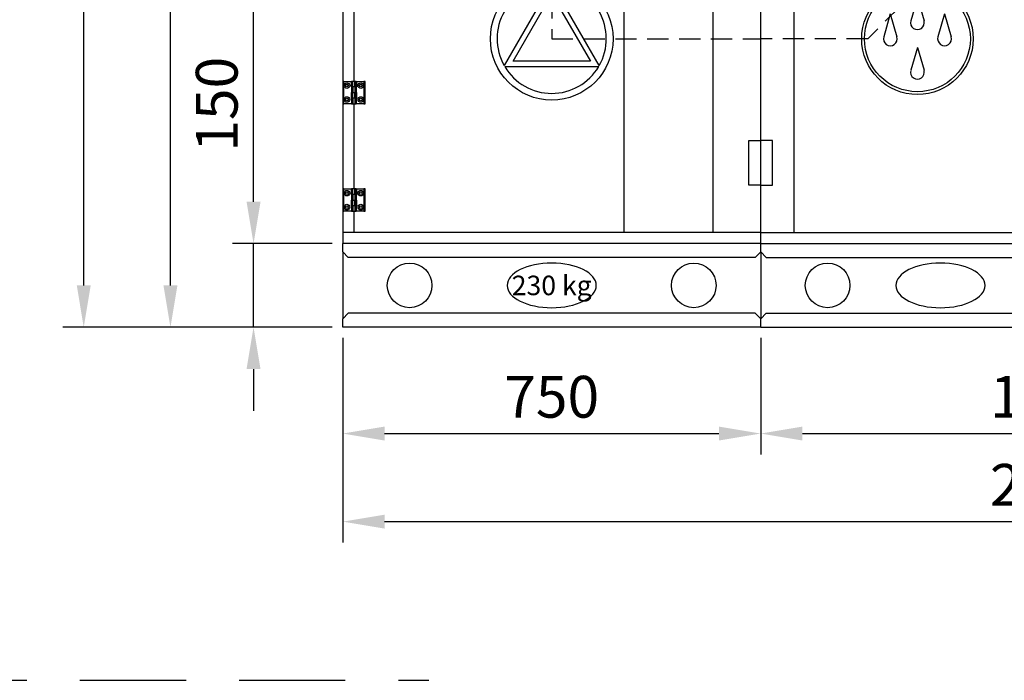
# Model space of a CAD drawing. Units: millimetres. Extents: x 57306 to 78957, y 44600 to 51947.
# Drawn here: x 69279 to 71046, y 48273 to 49459 of the extents above; entities that cross this region are included whole.
import ezdxf

# ---------------------------------------------------------------- set-up
doc = ezdxf.new("R2010")
doc.units = ezdxf.units.MM
doc.header["$LTSCALE"] = 30
doc.linetypes.add('HIDDEN', pattern=[9.525, 6.35, -3.175])
for name, color, linetype in [('VZT-AIRCOMPONENTS-HIDEN', 7, 'HIDDEN'), ('VZT-AIRCOMPONENTS-JEDNOTKA', 6, 'Continuous'), ('VZT-AIRCOMPONENTS-KOTY', 7, 'Continuous'), ('VZT-AIRCOMPONENTS-TENKA', 7, 'Continuous')]:
    doc.layers.add(name, color=color, linetype=linetype)
doc.dimstyles.new('ISO-25', dxfattribs={"dimscale": 30, "dimtxt": 2.5, "dimasz": 2.5, "dimexe": 1.25, "dimexo": 0.625, "dimtad": 1, "dimtxsty": 'Standard', "dimcen": 2.5, "dimadec": 0, "dimazin": 0, "dimtfac": 1, "dimtmove": 0, "dimatfit": 3, "dimfxl": 1, "dimarcsym": 0})

# ---------------------------------------------------------------- blocks, each defined once
blk = doc.blocks.new('RAM-TOP3')
at = {"layer": 'VZT-AIRCOMPONENTS-HIDEN'}
blk.add_line((148.4, 3673.5), (1632, 3673.5), dxfattribs=at)
blk = doc.blocks.new('*D12')
at = {"layer": 'Defpoints', "color": 0}
for p in [(69858.8, 48906.8), (70608.8, 48906.8), (70608.8, 48716)]:
    blk.add_point(p, dxfattribs=at)
at = {"layer": 'VZT-AIRCOMPONENTS-KOTY', "color": 0, "lineweight": -2}
for p, q in [((69858.8, 48888), (69858.8, 48678.5)), ((70608.8, 48888), (70608.8, 48678.5)), ((69933.8, 48716), (70533.8, 48716))]:
    blk.add_line(p, q, dxfattribs=at)
at = {"layer": 'VZT-AIRCOMPONENTS-KOTY', "color": 0}
for points in [[(69933.8, 48728.5), (69933.8, 48703.5), (69858.8, 48716)], [(70533.8, 48728.5), (70533.8, 48703.5), (70608.8, 48716)]]:
    blk.add_solid(points, dxfattribs=at)
at = {"layer": 'VZT-AIRCOMPONENTS-KOTY', "color": 0, "insert": (70233.8, 48772.3), "char_height": 75, "attachment_point": 5}
blk.add_mtext('750', dxfattribs=at)
blk = doc.blocks.new('*D13')
at = {"layer": 'Defpoints', "color": 0}
for p in [(70608.8, 48906.8), (71658.8, 48906.8), (71658.8, 48716)]:
    blk.add_point(p, dxfattribs=at)
at = {"layer": 'VZT-AIRCOMPONENTS-KOTY', "color": 0, "lineweight": -2}
for p, q in [((70608.8, 48888), (70608.8, 48678.5)), ((71658.8, 48888), (71658.8, 48678.5)), ((70683.8, 48716), (71583.8, 48716))]:
    blk.add_line(p, q, dxfattribs=at)
at = {"layer": 'VZT-AIRCOMPONENTS-KOTY', "color": 0}
for points in [[(70683.8, 48728.5), (70683.8, 48703.5), (70608.8, 48716)], [(71583.8, 48728.5), (71583.8, 48703.5), (71658.8, 48716)]]:
    blk.add_solid(points, dxfattribs=at)
at = {"layer": 'VZT-AIRCOMPONENTS-KOTY', "color": 0, "insert": (71133.8, 48772.3), "char_height": 75, "attachment_point": 5}
blk.add_mtext('1050', dxfattribs=at)
blk = doc.blocks.new('*D10')
at = {"layer": 'Defpoints', "color": 0}
for p in [(69858.8, 48753.5), (72408.8, 48753.5), (72408.8, 48558)]:
    blk.add_point(p, dxfattribs=at)
at = {"layer": 'VZT-AIRCOMPONENTS-KOTY', "color": 0, "lineweight": -2}
for p, q in [((69858.8, 48734.8), (69858.8, 48520.5)), ((72408.8, 48734.8), (72408.8, 48520.5)), ((69933.8, 48558), (72333.8, 48558))]:
    blk.add_line(p, q, dxfattribs=at)
at = {"layer": 'VZT-AIRCOMPONENTS-KOTY', "color": 0}
for points in [[(69933.8, 48570.5), (69933.8, 48545.5), (69858.8, 48558)], [(72333.8, 48570.5), (72333.8, 48545.5), (72408.8, 48558)]]:
    blk.add_solid(points, dxfattribs=at)
at = {"layer": 'VZT-AIRCOMPONENTS-KOTY', "color": 0, "insert": (71133.8, 48614.3), "char_height": 75, "attachment_point": 5}
blk.add_mtext('2550', dxfattribs=at)
blk = doc.blocks.new('*D15')
at = {"layer": 'Defpoints', "color": 0}
for p in [(69698.8, 49056.8), (69858.8, 49056.8), (69858.8, 48906.8)]:
    blk.add_point(p, dxfattribs=at)
at = {"layer": 'VZT-AIRCOMPONENTS-KOTY', "color": 0, "lineweight": -2}
for p, q in [((69698.8, 49131.8), (69698.8, 49406.8)), ((69840.1, 49056.8), (69661.3, 49056.8)), ((69698.8, 48906.8), (69698.8, 49056.8)), ((69840.1, 48906.8), (69661.3, 48906.8)), ((69698.8, 48831.8), (69698.8, 48756.8))]:
    blk.add_line(p, q, dxfattribs=at)
at = {"layer": 'VZT-AIRCOMPONENTS-KOTY', "color": 0}
for points in [[(69686.3, 49131.8), (69711.3, 49131.8), (69698.8, 49056.8)], [(69686.3, 48831.8), (69711.3, 48831.8), (69698.8, 48906.8)]]:
    blk.add_solid(points, dxfattribs=at)
at = {"layer": 'VZT-AIRCOMPONENTS-KOTY', "color": 0, "insert": (69642.5, 49306.8), "char_height": 75, "attachment_point": 5, "rotation": 90}
blk.add_mtext('150', dxfattribs=at)
blk = doc.blocks.new('*D16')
at = {"layer": 'Defpoints', "color": 0}
for p in [(69698.8, 50606.8), (69858.8, 50606.8), (69858.8, 49056.8)]:
    blk.add_point(p, dxfattribs=at)
at = {"layer": 'VZT-AIRCOMPONENTS-KOTY', "color": 0, "lineweight": -2}
for p, q in [((69840.1, 50606.8), (69661.3, 50606.8)), ((69698.8, 49131.8), (69698.8, 50531.8)), ((69840.1, 49056.8), (69661.3, 49056.8))]:
    blk.add_line(p, q, dxfattribs=at)
at = {"layer": 'VZT-AIRCOMPONENTS-KOTY', "color": 0}
for points in [[(69686.3, 50531.8), (69711.3, 50531.8), (69698.8, 50606.8)], [(69686.3, 49131.8), (69711.3, 49131.8), (69698.8, 49056.8)]]:
    blk.add_solid(points, dxfattribs=at)
at = {"layer": 'VZT-AIRCOMPONENTS-KOTY', "color": 0, "insert": (69642.5, 49831.8), "char_height": 75, "attachment_point": 5, "rotation": 90}
blk.add_mtext('1550', dxfattribs=at)
blk = doc.blocks.new('*D11')
at = {"layer": 'Defpoints', "color": 0}
for p in [(69394.1, 50736.8), (69698.8, 50736.8), (69698.8, 48906.8)]:
    blk.add_point(p, dxfattribs=at)
at = {"layer": 'VZT-AIRCOMPONENTS-KOTY', "color": 0, "lineweight": -2}
for p, q in [((69680, 50736.8), (69356.6, 50736.8)), ((69394.1, 48981.8), (69394.1, 50661.8)), ((69680, 48906.8), (69356.6, 48906.8))]:
    blk.add_line(p, q, dxfattribs=at)
at = {"layer": 'VZT-AIRCOMPONENTS-KOTY', "color": 0}
for points in [[(69381.6, 50661.8), (69406.6, 50661.8), (69394.1, 50736.8)], [(69381.6, 48981.8), (69406.6, 48981.8), (69394.1, 48906.8)]]:
    blk.add_solid(points, dxfattribs=at)
at = {"layer": 'VZT-AIRCOMPONENTS-KOTY', "color": 0, "insert": (69337.9, 49821.8), "char_height": 75, "attachment_point": 5, "rotation": 90}
blk.add_mtext('1830', dxfattribs=at)
blk = doc.blocks.new('*D9')
at = {"layer": 'Defpoints', "color": 0}
for p in [(69549.7, 50606.8), (69760.1, 50606.8), (69760.1, 48906.8)]:
    blk.add_point(p, dxfattribs=at)
at = {"layer": 'VZT-AIRCOMPONENTS-KOTY', "color": 0, "lineweight": -2}
for p, q in [((69741.3, 50606.8), (69512.2, 50606.8)), ((69549.7, 48981.8), (69549.7, 50531.8)), ((69741.3, 48906.8), (69512.2, 48906.8))]:
    blk.add_line(p, q, dxfattribs=at)
at = {"layer": 'VZT-AIRCOMPONENTS-KOTY', "color": 0}
for points in [[(69537.2, 50531.8), (69562.2, 50531.8), (69549.7, 50606.8)], [(69537.2, 48981.8), (69562.2, 48981.8), (69549.7, 48906.8)]]:
    blk.add_solid(points, dxfattribs=at)
at = {"layer": 'VZT-AIRCOMPONENTS-KOTY', "color": 0, "insert": (69493.4, 49756.8), "char_height": 75, "attachment_point": 5, "rotation": 90}
blk.add_mtext('1700', dxfattribs=at)
blk = doc.blocks.new('WOP5-L')
at = {"layer": 'VZT-AIRCOMPONENTS-HIDEN', "ltscale": 0.2}
for p, q in [((-375, 1163.7), (-375, 517.5)), ((-375, 517.5), (0, 517.5))]:
    blk.add_line(p, q, dxfattribs=at)
at = {"layer": 'VZT-AIRCOMPONENTS-JEDNOTKA'}
for p, q in [((-750, 1700), (-750, 150)), ((0, 150), (0, 1700)), ((-85, 170), (-85, 1680)), ((-245, 170), (-245, 865)), ((-730, 594), (-730, 441)), ((-730, 401), (-730, 248)), ((-730, 208), (-730, 170)), ((0, 170), (-750, 170)), ((0, 150), (-750, 150))]:
    blk.add_line(p, q, dxfattribs=at)
at = {"layer": 'VZT-AIRCOMPONENTS-TENKA'}
for p, q in [((-376.2, 615.5), (-460.4, 469.5)), ((-289.6, 469.5), (-373.8, 615.5)), ((-444.3, 477.5), (-375, 597.5)), ((-375, 597.5), (-305.7, 477.5)), ((-305.7, 477.5), (-444.3, 477.5)), ((-459.3, 467.5), (-290.7, 467.5)), ((-748, 441), (-750, 441)), ((-750, 441), (-750, 401)), ((-748, 401), (-748, 441)), ((-748, 441), (-734, 441)), ((-734, 431), (-734.5, 431)), ((-734.5, 431), (-734.5, 421)), ((-731.7, 441), (-734, 441)), ((-734, 431), (-734, 441)), ((-731.7, 431), (-734, 431)), ((-731.7, 431), (-734, 431)), ((-734, 431), (-734, 421)), ((-731.7, 431), (-731.7, 441)), ((-728.3, 441), (-731.7, 441)), ((-728.3, 431), (-731.7, 431)), ((-731.7, 431), (-731.7, 421)), ((-728.3, 431), (-731.7, 431)), ((-728.5, 441), (-730, 441)), ((-728.3, 431), (-728.3, 441)), ((-726, 441), (-728.3, 441)), ((-726, 431), (-728.3, 431)), ((-728.3, 431), (-728.3, 421)), ((-726, 431), (-728.3, 431)), ((-726, 431), (-726, 441)), ((-725.5, 431), (-726, 431)), ((-726, 431), (-726, 421)), ((-725.5, 441), (-712, 441)), ((-725.5, 441), (-725.5, 431)), ((-712, 441), (-712, 401)), ((-710, 441), (-712, 441)), ((-710, 401), (-710, 441)), ((-734.5, 421), (-734, 421)), ((-734.5, 411), (-734.5, 401)), ((-734, 411), (-734.5, 411)), ((-734, 421), (-731.7, 421)), ((-734, 411), (-734, 421)), ((-734, 421), (-731.7, 421)), ((-731.7, 411), (-734, 411)), ((-734, 411), (-734, 401)), ((-731.7, 411), (-734, 411)), ((-731.7, 411), (-731.7, 421)), ((-731.7, 421), (-728.3, 421)), ((-731.7, 421), (-728.3, 421)), ((-728.3, 411), (-731.7, 411)), ((-731.7, 411), (-731.7, 401)), ((-728.3, 411), (-731.7, 411)), ((-728.3, 411), (-728.3, 421)), ((-728.3, 421), (-726, 421)), ((-728.3, 421), (-726, 421)), ((-726, 411), (-728.3, 411)), ((-728.3, 411), (-728.3, 401)), ((-726, 411), (-728.3, 411)), ((-726, 411), (-726, 421)), ((-726, 421), (-725.5, 421)), ((-725.5, 411), (-726, 411)), ((-726, 411), (-726, 401)), ((-725.5, 421), (-725.5, 411)), ((-750, 401), (-748, 401)), ((-734.5, 401), (-748, 401)), ((-734, 401), (-731.7, 401)), ((-731.7, 401), (-728.3, 401)), ((-728.3, 401), (-726, 401)), ((-712, 401), (-726, 401)), ((-712, 401), (-710, 401)), ((-748, 248), (-750, 248)), ((-750, 248), (-750, 208)), ((-748, 208), (-748, 248)), ((-748, 248), (-734, 248)), ((-731.7, 248), (-734, 248)), ((-734, 238), (-734, 248)), ((-731.7, 238), (-731.7, 248)), ((-728.3, 248), (-731.7, 248)), ((-728.5, 248), (-730, 248)), ((-728.3, 238), (-728.3, 248)), ((-726, 248), (-728.3, 248)), ((-726, 238), (-726, 248)), ((-725.5, 248), (-712, 248)), ((-725.5, 248), (-725.5, 238)), ((-712, 248), (-712, 208)), ((-710, 248), (-712, 248)), ((-710, 208), (-710, 248)), ((-734, 238), (-734.5, 238)), ((-734.5, 238), (-734.5, 228)), ((-731.7, 238), (-734, 238)), ((-731.7, 238), (-734, 238)), ((-734, 238), (-734, 228)), ((-728.3, 238), (-731.7, 238)), ((-731.7, 238), (-731.7, 228)), ((-728.3, 238), (-731.7, 238)), ((-726, 238), (-728.3, 238)), ((-728.3, 238), (-728.3, 228)), ((-726, 238), (-728.3, 238)), ((-725.5, 238), (-726, 238)), ((-726, 238), (-726, 228)), ((-734.5, 228), (-734, 228)), ((-734.5, 218), (-734.5, 208)), ((-734, 218), (-734.5, 218)), ((-734, 228), (-731.7, 228)), ((-734, 218), (-734, 228)), ((-734, 228), (-731.7, 228)), ((-731.7, 218), (-734, 218)), ((-734, 218), (-734, 208)), ((-731.7, 218), (-734, 218)), ((-731.7, 218), (-731.7, 228)), ((-731.7, 228), (-728.3, 228)), ((-731.7, 228), (-728.3, 228)), ((-728.3, 218), (-731.7, 218)), ((-731.7, 218), (-731.7, 208)), ((-728.3, 218), (-731.7, 218)), ((-728.3, 218), (-728.3, 228)), ((-728.3, 228), (-726, 228)), ((-728.3, 228), (-726, 228)), ((-726, 218), (-728.3, 218)), ((-728.3, 218), (-728.3, 208)), ((-726, 218), (-728.3, 218)), ((-726, 218), (-726, 228)), ((-726, 228), (-725.5, 228)), ((-725.5, 218), (-726, 218)), ((-726, 218), (-726, 208)), ((-725.5, 228), (-725.5, 218)), ((-750, 208), (-748, 208)), ((-734.5, 208), (-748, 208)), ((-734, 208), (-731.7, 208)), ((-731.7, 208), (-728.3, 208)), ((-728.3, 208), (-726, 208)), ((-712, 208), (-726, 208)), ((-712, 208), (-710, 208)), ((-750, 135), (-750, 150)), ((0, 135), (0, 150)), ((-750, 135), (-740, 125)), ((-750, 135), (-750, 15)), ((-10, 125), (-740, 125)), ((0, 135), (-10, 125)), ((0, 135), (0, 15)), ((-740, 25), (-750, 15)), ((-10, 25), (-740, 25)), ((-10, 25), (0, 15)), ((-750, 0), (-750, 15)), ((0, 0), (-750, 0)), ((0, 0), (0, 15))]:
    blk.add_line(p, q, dxfattribs=at)
blk.add_lwpolyline([(0, 255), (-21, 255), (-21, 335), (0, 335)], dxfattribs=at)
for centre, radius in [((-375, 517.5), 110), ((-742.5, 433.5), 5), ((-742.5, 433.5), 2.5), ((-742.5, 433.5), 2.3), ((-717.5, 433.5), 5), ((-717.5, 433.5), 2.5), ((-717.5, 433.5), 2.3), ((-742.5, 408.5), 5), ((-742.5, 408.5), 2.5), ((-742.5, 408.5), 2.3), ((-717.5, 408.5), 5), ((-717.5, 408.5), 2.5), ((-717.5, 408.5), 2.3), ((-742.5, 240.5), 5), ((-742.5, 240.5), 2.5), ((-742.5, 240.5), 2.3), ((-717.5, 240.5), 5), ((-717.5, 240.5), 2.5), ((-717.5, 240.5), 2.3), ((-742.5, 215.5), 5), ((-742.5, 215.5), 2.5), ((-742.5, 215.5), 2.3), ((-717.5, 215.5), 5), ((-717.5, 215.5), 2.5), ((-717.5, 215.5), 2.3), ((-630, 75), 40), ((-120, 75), 40)]:
    blk.add_circle(centre, radius, dxfattribs=at)
for start, end in [(90.6774, 209.3226), (330.6774, 89.3226), (210.6774, 329.3226)]:
    blk.add_arc((-375, 517.5), 98, start, end, dxfattribs=at)
at = {"layer": 'VZT-AIRCOMPONENTS-TENKA', "extrusion": (0, 0, -1)}
blk.add_ellipse((-375, 75), major_axis=(80, 0), ratio=0.5, dxfattribs=at)
at = {"layer": 'VZT-AIRCOMPONENTS-KOTY', "insert": (-375, 75), "char_height": 35, "width": 275.963, "attachment_point": 5, "line_spacing_factor": 0.8}
blk.add_mtext('{\\fArial Narrow|b0|i0|c238|p34;230 kg}', dxfattribs=at)
blk = doc.blocks.new('WOP5-R')
at = {"layer": 'VZT-AIRCOMPONENTS-HIDEN', "ltscale": 0.2}
for p, q in [((-718.6, 656.7), (-857.8, 517.5)), ((-857.8, 517.5), (-1050, 517.5))]:
    blk.add_line(p, q, dxfattribs=at)
at = {"layer": 'VZT-AIRCOMPONENTS-JEDNOTKA'}
for p, q in [((-1050, 150), (-1050, 1700)), ((-990, 170), (-990, 1023)), ((-1050, 170), (0, 170)), ((-1050, 150), (0, 150))]:
    blk.add_line(p, q, dxfattribs=at)
at = {"layer": 'VZT-AIRCOMPONENTS-TENKA'}
for p, q in [((-768.8, 590.9), (-780.7, 549.8)), ((-768.8, 590.9), (-756.8, 549.8)), ((-817.4, 562), (-829.3, 520.9)), ((-817.4, 562), (-805.5, 520.9)), ((-720.1, 562), (-732, 520.9)), ((-720.1, 562), (-708.2, 520.9)), ((-768.8, 502), (-780.7, 460.9)), ((-768.8, 502), (-756.8, 460.9)), ((-1050, 135), (-1050, 150)), ((-1050, 135), (-1040, 125)), ((-1050, 135), (-1050, 15)), ((-1040, 125), (-10, 125)), ((-1040, 25), (-1050, 15)), ((-1040, 25), (-10, 25)), ((-1050, 0), (-1050, 15)), ((-1050, 0), (0, 0))]:
    blk.add_line(p, q, dxfattribs=at)
blk.add_lwpolyline([(-1050, 255), (-1029, 255), (-1029, 335), (-1050, 335)], dxfattribs=at)
for centre, radius in [((-768.8, 517.5), 100), ((-768.8, 517.5), 95), ((-930, 75), 40)]:
    blk.add_circle(centre, radius, dxfattribs=at)
for centre in [(-768.8, 546.3), (-817.4, 517.5), (-720.1, 517.5), (-768.8, 457.4)]:
    blk.add_arc(centre, 12.4, 163.8435, 16.1565, dxfattribs=at)
at = {"layer": 'VZT-AIRCOMPONENTS-TENKA', "extrusion": (0, 0, -1)}
blk.add_ellipse((-727.5, 75), major_axis=(80, 0), ratio=0.5, dxfattribs=at)
blk = doc.blocks.new('WOP5-GRO-P-PA')
for name, p in [('WOP5-L', (750, 0)), ('WOP5-R', (1800, 0))]:
    blk.add_blockref(name, p)

msp = doc.modelspace()

# ---------------------------------------------------------------- block references
for name, p in [('RAM-TOP3', (68381.581, 44599.816)), ('WOP5-GRO-P-PA', (69858.84, 48906.786))]:
    msp.add_blockref(name, p)

# ---------------------------------------------------------------- dimensions: what is measured, and where the dimension line sits
at = {"layer": 'VZT-AIRCOMPONENTS-KOTY'}
for base, p1, p2, picture, middle in [((69394.138, 50736.786), (69698.761, 48906.786), (69698.761, 50736.786), '*D11', (69337.888, 49821.786)), ((69549.699, 50606.786), (69760.05, 48906.786), (69760.05, 50606.786), '*D9', (69493.449, 49756.786)), ((69698.761, 50606.786), (69858.84, 49056.786), (69858.84, 50606.786), '*D16', (69642.511, 49831.786)), ((69698.761, 49056.786), (69858.84, 48906.786), (69858.84, 49056.786), '*D15', (69642.511, 49306.786))]:
    dim = msp.add_linear_dim(base=base, p1=p1, p2=p2, angle=90, dimstyle='ISO-25', dxfattribs=at)
    dim.commit()
    dim.dimension.update_dxf_attribs({"geometry": picture, "text_midpoint": middle})
for base, p1, p2, picture, middle in [((70608.84, 48716.022), (69858.84, 48906.786), (70608.84, 48906.786), '*D12', (70233.84, 48772.272)), ((71658.84, 48716.022), (70608.84, 48906.786), (71658.84, 48906.786), '*D13', (71133.84, 48772.272)), ((72408.84, 48558.001), (69858.84, 48753.522), (72408.84, 48753.522), '*D10', (71133.84, 48614.251))]:
    dim = msp.add_linear_dim(base=base, p1=p1, p2=p2, dimstyle='ISO-25', dxfattribs=at)
    dim.commit()
    dim.dimension.update_dxf_attribs({"geometry": picture, "text_midpoint": middle})

doc.saveas('drawing.dxf')
